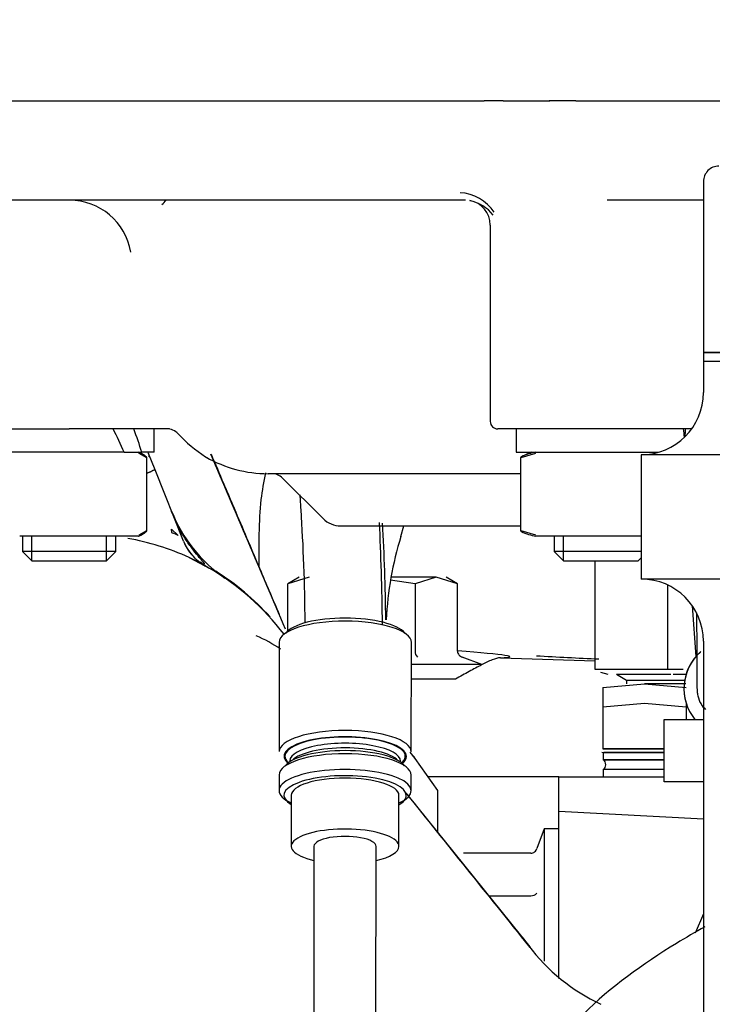
# Model space of a CAD drawing. Units: inches. Extents: x 0 to 17, y 0 to 11.
# Drawn here: x 4 to 4.2, y 6.7 to 7 of the extents above; entities that cross this region are included whole.
import ezdxf
from ezdxf import colors
from ezdxf.entities.mleader import LeaderData, LeaderLine
from ezdxf.enums import TextEntityAlignment as Align
from ezdxf.math import Vec2, Vec3

# ---------------------------------------------------------------- set-up
doc = ezdxf.new("R2010")
doc.units = ezdxf.units.IN
doc.header["$MEASUREMENT"] = 0
for name, color, linetype in [('16KS', 7, 'Continuous'), ('2158', 7, 'Continuous'), ('26664007_1', 7, 'Continuous'), ('28CZ', 7, 'Continuous'), ('38322233', 7, 'Continuous'), ('38322448_1', 7, 'Continuous'), ('38343020', 7, 'Continuous'), ('38683657', 7, 'Continuous'), ('3924', 7, 'Continuous'), ('400-00679', 7, 'Continuous'), ('65R8', 7, 'Continuous'), ('84FL_-_LESS_ECU', 7, 'Continuous'), ('B0610_15991', 7, 'Continuous'), ('D06_15991', 7, 'Continuous'), ('Default', 7, 'Continuous'), ('J06_15991', 7, 'Continuous')]:
    doc.layers.add(name, color=color, linetype=linetype)
doc.styles.add('SEACAD_Arial', font='arial.ttf')
doc.dimstyles.new('Outline', dxfattribs={"dimtxt": 0.125, "dimasz": 0.25, "dimexe": 0.0625, "dimexo": 0.0625, "dimgap": 0.03125, "dimtad": 0, "dimtih": 1, "dimtoh": 1, "dimlfac": 16.12903225806452, "dimzin": 4, "dimdsep": 46, "dimtxsty": 'SEACAD_Arial', "dimblk1": '_SE_FILLED', "dimblk2": '_SE_FILLED', "dimsah": 1, "dimcen": 0.0625, "dimadec": 0, "dimazin": 0, "dimtfac": 1, "dimtdec": 1, "dimtofl": 0, "dimtmove": 0, "dimatfit": 3, "dimfxl": 1, "dimtolj": 1, "dimtzin": 4, "dimarcsym": 0})

# ---------------------------------------------------------------- blocks, each defined once
blk = doc.blocks.new('SE1')
at = {"layer": '16KS', "color": 7, "linetype": 'Continuous'}
blk.add_line((4.197311723040135, 6.731342052547347), (4.195259372865113, 6.726455952414669), dxfattribs=at)
at = {"layer": '2158', "color": 7, "linetype": 'Continuous'}
for p, q in [((4.08651310856861, 6.825990412299003), (4.08651310856861, 6.81785352696831)), ((4.099025433479025, 6.815227007724584), (4.093740632785574, 6.813591884699902)), ((4.096572748940944, 6.815227007724584), (4.093740632785574, 6.813591884699904)), ((4.093740632785573, 6.801869671688829), (4.093740632785574, 6.813591884699903)), ((4.125449436939884, 6.813591884699902), (4.119333287563665, 6.814538056301213)), ((4.130734237744126, 6.815227007724584), (4.119489686034113, 6.815227007724584)), ((4.130734237744126, 6.815227007724584), (4.125449436939885, 6.813591884699902)), ((4.125449436939884, 6.813591884699902), (4.125449436939884, 6.796807129651137)), ((4.136019038324655, 6.813591884699902), (4.130734237744126, 6.815227007724584)), ((4.136019038324655, 6.813591884699903), (4.133186922169284, 6.815227007724584)), ((4.136019038324655, 6.796807129651138), (4.136019038324655, 6.813591884699902)), ((4.142096370988186, 6.793502598275764), (4.124519996303698, 6.793502598275764)), ((4.142096370988185, 6.793502598275764), (4.137209263155206, 6.795281360058619)), ((4.146724211201302, 6.795150903220566), (4.17031320636638, 6.794365208334301)), ((4.135480788743111, 6.78984118095293), (4.132728695460824, 6.78984118095293))]:
    blk.add_line(p, q, dxfattribs=at)
for centre, radius, start, end in [((4.127387835753964, 6.796684240442282), 0.001942290328471964, 176.372458285823, 226.2431684784427), ((4.2534933865231, 8.527204201971664), 1.734302734870975, 266.766913124461, 267.2818007636294)]:
    blk.add_arc(centre, radius, start, end, dxfattribs=at)
blk.add_ellipse((4.114879835555069, 6.797164015598599), major_axis=(-0.03417318806812534, 0.001765375553985952), ratio=0.02972052663803998, start_param=2.771814465787881, end_param=4.046977987215227, dxfattribs=at)
for points, knots in [([(4.088189784349084, 6.841261256121859), (4.087680950868634, 6.839068180742438), (4.086801002951579, 6.83403786420216), (4.086607012032977, 6.829154583714362), (4.086513108568608, 6.825990412299003)], [0.7179177709593754, 0.7179177709593754, 0.7179177709593754, 0.7179177709593754, 0.8445681332274255, 1, 1, 1, 1]), ([(4.136019038324655, 6.796807129651138), (4.136019038324655, 6.796459476012338), (4.136160578815343, 6.796124335006947), (4.136593399802982, 6.795598641341379), (4.136889835370635, 6.795397622264201), (4.137209263155206, 6.795281360058619)], [0, 0, 0, 0, 0.5, 0.5, 1, 1, 1, 1]), ([(4.146724211201302, 6.795150903220566), (4.146120650257061, 6.795135863453589), (4.145419287847748, 6.794928300093051), (4.144227321892584, 6.794450480183736), (4.143804628979773, 6.794261238658472), (4.142921997533085, 6.793840096322639), (4.142463445883807, 6.793608990436274), (4.141037401644527, 6.792868527185711), (4.140019812573788, 6.792312659891346), (4.137850112658177, 6.791124809874289), (4.136693604027837, 6.790489943935194), (4.135480788743111, 6.789841180952929)], [0, 0, 0, 0, 0.2500000000000241, 0.2500000000000241, 0.3750000000000181, 0.3750000000000181, 0.5000000000000121, 0.5000000000000121, 0.750000000000006, 0.750000000000006, 1, 1, 1, 1])]:
    blk.add_open_spline(points, degree=3, knots=knots, dxfattribs=at)
blk.add_open_spline([(4.132728669399937, 6.789841176169554), (4.130172384725724, 6.789841180835098), (4.127466498747419, 6.789841180950027), (4.124614775573053, 6.789841180952858)], degree=3, dxfattribs=at)
at = {"layer": '26664007_1', "color": 7, "linetype": 'Continuous'}
for p, q in [((4.19731172304013, 6.913873645519837), (4.197311723040132, 6.871248645519837)), ((4.197311723040131, 6.871248645519837), (4.786311723040131, 6.871248645519855))]:
    blk.add_line(p, q, dxfattribs=at)
blk.add_arc((4.20118672304013, 6.913873645519837), 0.003874999999999912, 90, 180.0000000000131, dxfattribs=at)
at = {"layer": '28CZ', "color": 7, "linetype": 'Continuous'}
for p, q in [((4.059021558609909, 6.846056478029609), (4.058890164166012, 6.846386645519879)), ((4.060620045458883, 6.842035621221792), (4.059020120926171, 6.84605590588468)), ((4.067694626593472, 6.824246461432625), (4.060615861799215, 6.842033956280052)), ((4.060615861799215, 6.842033956280052), (4.060615861799208, 6.842029771528551)), ((4.121907856868508, 6.825406371373022), (4.122663912218166, 6.828034645519874)), ((4.064831935156187, 6.826412324484117), (4.06475386655267, 6.827222679695617)), ((4.064753896364095, 6.827221919336368), (4.06642249776671, 6.825650867575203)), ((4.064832065955208, 6.826411489782433), (4.064916823608331, 6.826244853403778)), ((4.069098678950852, 6.820154480749864), (4.074095524720359, 6.817516918379687)), ((4.073064265573659, 6.818114401068445), (4.073064265602721, 6.818110216018412)), ((4.078022547055163, 6.815044619164751), (4.078022547055163, 6.815040434413257)), ((4.125494758466757, 6.770057733721865), (4.124215248298014, 6.771637026332942)), ((4.13113187923167, 6.762059015098874), (4.125494758466756, 6.770057733721866)), ((4.131131879181913, 6.75168123874058), (4.131131879231671, 6.762059015098873)), ((4.154126275423412, 6.723049119933177), (4.123837078766643, 6.76076456443321)), ((4.153808339980865, 6.723498128245232), (4.152218751954823, 6.72547739536211))]:
    blk.add_line(p, q, dxfattribs=at)
for centre, radius, start, end in [((4.057686242676003, 6.913877218043963), 0.007329922874895627, 309.320307086859, 320.8616009741311), ((-11.00097266153, 0.3856063075345618), 16.40138999101901, 23.03092446935258, 23.19661978553611), ((4.09876211572484, 6.845214535600104), 0.03661429531292617, 201.7007711960641, 235.4980868516191), ((4.060887090435823, 6.813825099651769), 0.01305716325196887, 64.91663993399969, 72.02366520200658), ((4.198933548614824, 6.801224709264764), 0.08073233535155418, 162.5706941153277, 177.5677074872548), ((4.041727561381427, 6.759456697723644), 0.0665836716320902, 65.72743714676147, 79.52559005832553), ((4.079034375827486, 6.828759262057991), 0.01220472376478202, 201.7007255076994, 240.7143581366946), ((4.079034376328177, 6.82875507731069), 0.01220472426682681, 201.700725348731, 225.2998602062962), ((4.041307052678482, 6.761370901337929), 0.06502207627511027, 60.764092539529, 64.69621146876358), ((4.088123955462649, 6.840147548579598), 0.02661322232234915, 232.240758213008, 238.1888454822578), ((4.041408547387456, 6.76169789456279), 0.06468540721858433, 37.416491394772, 59.64725179156557), ((4.041278254144068, 6.76146563034278), 0.06496461923195329, 55.55571222355423, 59.65825136611267), ((4.041478198032097, 6.762098830047107), 0.06447911652861044, 42.13509037193379, 57.87946754930792), ((4.191607344716163, 6.751742170865603), 0.04731895346180571, 216.8117327485654, 245.1924022040727)]:
    blk.add_arc(centre, radius, start, end, dxfattribs=at)
for centre, major_axis, ratio, start_param, end_param in [((4.051625944015083, 6.838217962650147), (-0.008989917759244724, -0.003815993757757524), 0.0001753006800476092, 3.141518242957216, 3.826289755870695), ((4.051625944015069, 6.838213777898641), (0.008989917759244724, 0.003815993757757795), 0.0001753006800357067, 5.598339383451144, 6.283110895441428), ((4.108583396277495, 6.762579440285594), (-0.01952755905511785, 8.129979629144847e-16), 0.7659219854693505, 3.665191431888921, 3.779662710467156)]:
    blk.add_ellipse(centre, major_axis=major_axis, ratio=ratio, start_param=start_param, end_param=end_param, dxfattribs=at)
for points, knots in [([(4.059020120612252, 6.846055905447265), (4.059100149988718, 6.845854566395706), (4.059140220438269, 6.845695352439876), (4.059128685326392, 6.845451515565205), (4.059075978496658, 6.845369725841378), (4.058976206085187, 6.845327295021851)], [0, 0, 0, 0, 0.5, 0.5, 1, 1, 1, 1]), ([(4.074584415995002, 6.845952704011014), (4.07563654573898, 6.843474195367658), (4.077444089475437, 6.839216154745817), (4.081389961863192, 6.829921063579333), (4.085042204958282, 6.821317921724082), (4.088460192308312, 6.813267347747535), (4.090411240130215, 6.808672146492305), (4.09149554994702, 6.806118426378629), (4.091913455304627, 6.805134199472014)], [0.4245747596156839, 0.4245747596156839, 0.4245747596156839, 0.4245747596156839, 0.5082091462023294, 0.5708669787769514, 0.7564634429201522, 0.8381850035914638, 0.9193578256561009, 0.9716203082355995, 0.9716203082355995, 0.9716203082355995, 0.9716203082355995]), ([(4.072972615171128, 6.818615526417061), (4.072913502233892, 6.818729850903566), (4.072549748187995, 6.819170850197904), (4.071352820871126, 6.820522910193452), (4.069717418926595, 6.822555663075445), (4.067189288140499, 6.826156858828129), (4.065797134477734, 6.82919228147947), (4.064739334664408, 6.83159029578372)], [0.229585131959621, 0.229585131959621, 0.229585131959621, 0.229585131959621, 0.3350737720208335, 0.4467190771711232, 0.5667494814026257, 0.6986141725383331, 0.9760949240935456, 0.9760949240935456, 0.9760949240935456, 0.9760949240935456]), ([(4.154164709126636, 6.722879688578235), (4.148287517737359, 6.730198375110227), (4.138458866424902, 6.742437736115753), (4.128172369511993, 6.755248103520559), (4.12326907044726, 6.761354621027597), (4.123180733999397, 6.761464634371846)], [0, 0, 0, 0, 0.264170221333998, 0.5213108149852395, 0.5260323837390567, 0.5260323837390567, 0.5260323837390567, 0.5260323837390567])]:
    blk.add_open_spline(points, degree=3, knots=knots, dxfattribs=at)
blk.add_open_spline([(4.091932058035269, 6.797304769743083), (4.090016854739377, 6.798569476836072), (4.087978001064881, 6.799688006484902), (4.085831867079906, 6.800647621268013)], degree=3, dxfattribs=at)
at = {"layer": '38322233', "color": 7, "linetype": 'Continuous'}
for p, q in [((4.014189136781079, 6.934054645519883), (4.142652382216997, 6.934054645519875)), ((4.147395803166972, 6.934054645519874), (4.142652382216997, 6.934054645519874)), ((4.147395803166972, 6.934054645519874), (4.158858018930745, 6.934054645519873)), ((4.165510724682629, 6.934054645519873), (4.158858018930744, 6.934054645519874)), ((4.16551072468263, 6.934054645519873), (4.209153723040131, 6.934054645519869))]:
    blk.add_line(p, q, dxfattribs=at)
at = {"layer": '38322448_1', "color": 7, "linetype": 'Continuous'}
for p, q in [((4.014189136781079, 6.934054645519882), (4.142652382216997, 6.934054645519873)), ((4.147395803166972, 6.934054645519873), (4.159065193875199, 6.934054645519872)), ((4.165510724680492, 6.934054645519872), (4.20915372304013, 6.934054645519868)), ((4.138020178183702, 6.909254645519874), (4.016430294410084, 6.909254645519883)), ((4.19731172304013, 6.909254645519868), (4.17331240422769, 6.90925464551987)), ((4.144185193875183, 6.903054645519873), (4.144185193875179, 6.854074645519873)), ((4.013481723040217, 6.852214645519882), (4.039211723040217, 6.85221464551988)), ((4.057534881180642, 6.852214645519878), (4.039211723040217, 6.85221464551988)), ((4.06420523067075, 6.852214645519878), (4.057534881180642, 6.852214645519879)), ((4.189969051355108, 6.85221464551987), (4.146045193875179, 6.852214645519873)), ((4.19439390472697, 6.85221464551987), (4.189969051355109, 6.85221464551987)), ((4.151736017570985, 6.841054645519871), (4.088788540921532, 6.841054645519876)), ((4.092381285814202, 6.83996508274589), (4.102495785083572, 6.829850583476519)), ((4.106879847126928, 6.828034645519875), (4.151736017570985, 6.828034645519871))]:
    blk.add_line(p, q, dxfattribs=at)
for centre, radius, start, end in [((4.136018627922284, 6.900111308487795), 0.01102074519424809, 33.8666412732894, 86.7791848900809), ((4.03927028471456, 6.893748996223408), 0.01550564971367704, 9.524633277333072, 90.01329129528926), ((4.137261904651293, 6.899692804950354), 0.00959185976893251, 37.37034880942888, 79.05374296603316), ((4.137985193875183, 6.903054645519873), 0.006199999999999929, 0, 79.46851432811611), ((4.063571121672106, 6.848374816491556), 0.003839836632970732, 43.51945526921377, 90.11403046042666), ((4.146045193875179, 6.854074645519873), 0.001859999999999963, 180, 270), ((4.091579208469794, 6.874149420115339), 0.0342235709914311, 222.5213018724046, 237.511327512138), ((4.088788540921534, 6.872054645519877), 0.03099999999999992, 240.1233548267236, 269.9999999999951), ((4.089750848588188, 6.837334645519877), 0.003719999999999926, 44.99999999999032, 89.99999999998633), ((4.106879847126929, 6.834234645519875), 0.006199999999999823, 224.9999999999942, 269.9999999999918)]:
    blk.add_arc(centre, radius, start, end, dxfattribs=at)
blk.add_open_spline([(4.073196603994484, 6.84528191824715), (4.073510212427453, 6.845085087315891), (4.073666452981796, 6.844993218467515), (4.073667156131523, 6.844992795618033), (4.073667156918957, 6.844992795142041), (4.07366715696644, 6.844992795108635)], degree=3, knots=[0, 0, 0, 0, 0.5, 0.5, 0.5010884259378768, 0.5010884259378768, 0.5010884259378768, 0.5010884259378768], dxfattribs=at)
at = {"layer": '38343020', "color": 7, "linetype": 'Continuous'}
for p, q in [((4.78631172304013, 6.869016645519855), (4.19731172304013, 6.869016645519836)), ((4.197311723040131, 6.869016645519836), (4.197311723040131, 6.861266645519836)), ((4.801811723040132, 6.845766645519856), (4.181811723040131, 6.845766645519835)), ((4.181811723040131, 6.845766645519836), (4.181811723040132, 6.814766645519836)), ((4.801811723040132, 6.814766645519855), (4.181811723040132, 6.814766645519835)), ((4.197311723040134, 6.799266645519837), (4.197311723040157, 6.082070918774533))]:
    blk.add_line(p, q, dxfattribs=at)
for centre, start, end in [((4.181811723040131, 6.861266645519836), 270, 0), ((4.181811723040133, 6.799266645519835), 6.566306439150363e-12, 90.00000000000328)]:
    blk.add_arc(centre, 0.01549999999999992, start, end, dxfattribs=at)
at = {"layer": '38683657', "color": 7, "linetype": 'Continuous'}
for p, q in [((4.786311723040131, 6.871248645519856), (4.197311723040132, 6.871248645519837)), ((4.197311723040131, 6.871248645519837), (4.197311723040131, 6.869016645519837)), ((4.786311723040131, 6.869016645519856), (4.197311723040132, 6.869016645519837))]:
    blk.add_line(p, q, dxfattribs=at)
at = {"layer": '3924', "color": 7, "linetype": 'Continuous'}
for p, q in [((4.17224323879713, 6.787760663526191), (4.182617254544795, 6.788620708511984)), ((4.182617254544795, 6.788620708511984), (4.192991270191057, 6.787760663526188)), ((4.192899688502804, 6.788620708511984), (4.182617254544795, 6.788620708511984)), ((4.17224323879713, 6.787760663526191), (4.17224323879713, 6.772426841800846)), ((4.19299127021666, 6.783916857943869), (4.192991270244429, 6.779747873866312)), ((4.17224323879713, 6.772426841800846), (4.187566026198686, 6.772426841800846)), ((4.172365286041224, 6.771534094338756), (4.187566026198686, 6.771534094338756)), ((4.172365286041224, 6.771534094338756), (4.172365286041224, 6.769703385677339)), ((4.172365286041224, 6.769703385677339), (4.187566026198686, 6.769703385677339)), ((4.187566026198685, 6.767262440795449), (4.172365286041224, 6.76726244079545)), ((4.172365286041224, 6.76726244079545), (4.172365286041224, 6.765431732134032)), ((4.161258986828625, 6.765431732134032), (4.128754946859225, 6.765431732134032)), ((4.161258986828625, 6.765431732134032), (4.187566026198686, 6.765431732134032)), ((4.161258986828624, 6.760554867101721), (4.161258986828624, 6.765431732134033)), ((4.161258986828624, 6.756888425047534), (4.161258986828624, 6.76055486710172)), ((4.161258986828624, 6.74467811448516), (4.161258986828624, 6.75688842504743)), ((4.161258986828624, 6.756888425047418), (4.197311723040134, 6.754998981205495)), ((4.157597569505789, 6.752479191276016), (4.155818807722935, 6.747592083443037)), ((4.157597569505789, 6.752479191276016), (4.157597569505789, 6.719474674791015)), ((4.161258986828624, 6.752479191276016), (4.157597569505789, 6.752479191276016)), ((4.154293038130417, 6.746401858612487), (4.137508283081652, 6.746401858612487)), ((4.161258986828623, 6.715156675924838), (4.161258986828624, 6.74467811448516)), ((4.143860163899673, 6.735832257227716), (4.154293038130417, 6.735832257227716))]:
    blk.add_line(p, q, dxfattribs=at)
for centre, radius, start, end in [((4.171449931710515, 6.768482913236394), 0.001525590551181016, 306.8698976458907, 53.13010235415598), ((4.15441592733927, 6.737770656041796), 0.001942290328474993, 266.3724582858802, 316.2431684784229)]:
    blk.add_arc(centre, radius, start, end, dxfattribs=at)
blk.add_open_spline([(4.154293038130417, 6.746401858612487), (4.154640691769216, 6.746401858612487), (4.154975832774606, 6.746543399103174), (4.155501526440175, 6.746976220090814), (4.155702545517354, 6.747272655658467), (4.155818807722935, 6.747592083443037)], degree=3, knots=[0, 0, 0, 0, 0.5, 0.5, 1, 1, 1, 1], dxfattribs=at)
at = {"layer": '400-00679', "color": 7, "linetype": 'Continuous'}
for p, q in [((4.187566026198686, 6.779747873866312), (4.197311723040134, 6.779747873866312)), ((4.187566026198686, 6.764247873866312), (4.187566026198686, 6.779747873866312)), ((4.197311723040134, 6.764247873866312), (4.187566026198685, 6.764247873866312))]:
    blk.add_line(p, q, dxfattribs=at)
at = {"layer": '65R8', "color": 7, "linetype": 'Continuous'}
for p, q in [((4.170313206371872, 6.792245107365451), (4.170313206301701, 6.81935464551987)), ((4.188339362852536, 6.813325092037127), (4.188339362852489, 6.792245158267924)), ((4.194530287850508, 6.808125997029077), (4.195458694819314, 6.795464235948832)), ((4.195592562568115, 6.806361605837131), (4.195634948928069, 6.796727213429048)), ((4.091574226653697, 6.799023608676239), (4.091539572970754, 6.771741741288711)), ((4.124492302292785, 6.771699884423935), (4.124526955975728, 6.798981751811464)), ((4.188339362852489, 6.792245158267925), (4.170313206371872, 6.792245107365452)), ((4.171647124135904, 6.791545179988802), (4.173465256546731, 6.791058012877621)), ((4.175638318470819, 6.791058034177672), (4.178175059695175, 6.789593445948973)), ((4.175638392134814, 6.791058012878361), (4.183567412372477, 6.791058012878343)), ((4.175638401756744, 6.791058012878365), (4.189199862999091, 6.791058012878334)), ((4.192290071646839, 6.79224515392831), (4.188339362852489, 6.792245158267924)), ((4.189762055454451, 6.791058012878334), (4.193008997518955, 6.791058012878326)), ((4.190184183679021, 6.791058012878328), (4.193008996564223, 6.791058012878322)), ((4.178175059694945, 6.789593445949232), (4.192654295651006, 6.7895934459492)), ((4.178175059694857, 6.789593445949239), (4.178175059694856, 6.788620708511984)), ((4.182618775257933, 6.78373523617342), (4.172244767708043, 6.782875171858213)), ((4.19299278280782, 6.782875210485443), (4.182618775257934, 6.78373523617342)), ((4.172029772905839, 6.771653470820886), (4.172475292002406, 6.771534094338756)), ((4.187566026198685, 6.772455970892931), (4.172244767810119, 6.7724559423572)), ((4.091532231088773, 6.76596168463881), (4.091527238609027, 6.762031246116878)), ((4.124479967931059, 6.761989389252103), (4.124484960410805, 6.765919827774034)), ((4.094576948873534, 6.760871359151186), (4.094560796733179, 6.748155234521406)), ((4.121411168773354, 6.748121128927886), (4.121427320913709, 6.760837253557666)), ((4.10023598900533, 6.748148025839139), (4.1000961759378, 6.638077140342298)), ((4.115596163433719, 6.63805745211331), (4.115735976501249, 6.748128337610151))]:
    blk.add_line(p, q, dxfattribs=at)
for centre, radius, start, end in [((4.20467082932495, 6.787458495780457), 0.01220472440413316, 131.724332350721, 219.181092477072), ((4.204672700787027, 6.787458593162326), 0.01220472440413289, 130.7096796278271, 219.1816822531309)]:
    blk.add_arc(centre, radius, start, end, dxfattribs=at)
for centre, major_axis, ratio, start_param, end_param in [((4.108050591314713, 6.799002680243851), (-0.01647636466101611, 2.092843238789725e-05), 0.3206899027625435, 3.141592653589793, 6.283185307179586), ((4.108052059691109, 6.800158691573832), (-0.01525589320464456, 1.937817813681142e-05), 0.3206899027625436, 3.377757570865004, 6.0510783173734), ((4.108015937631769, 6.771720812856323), (0.01647636466101611, -2.092843238789725e-05), 0.3206899027625436, 0, 3.141592653589793), ((4.108014469255373, 6.770564801526343), (0.01525589320464429, -1.937817813708242e-05), 0.3206899027625426, 0, 3.503897162203496), ((4.108014469255373, 6.770564801526342), (-0.015011798858435, 1.906812721694743e-05), 0.3206899027625387, 2.797398795207858, 6.283185307179586), ((4.108013000878977, 6.769408790196364), (-0.01379132745699866, 1.751787303577942e-05), 0.3206899027625336, 3.141592653589605, 6.283185307179586), ((4.108008595749789, 6.765940756206422), (-0.01647636466101611, 2.092843238789725e-05), 0.3206899027625435, 3.141592653589793, 6.283185307179586), ((4.108010064126185, 6.767096767536403), (0.01525589320464456, -1.937817813681142e-05), 0.3206899027625437, 0.2361574124537285, 2.905435024303183), ((4.108011532502581, 6.768252778866383), (0.01379132745699866, -1.751787303577942e-05), 0.3206899027625336, 0.3017262705174515, 2.833132603948747), ((4.192992815600329, 6.771530453823277), (-0.02050393700787406, 4.525688660223965e-14), 3.224603671155437e-06, 4.980251310140297, 6.283185307179586), ((4.108014469255373, 6.770564801526342), (-0.015011798858435, 1.906812721694743e-05), 0.3206899027625387, 4.159618687245355e-14, 0.3441938694354033), ((4.108014469255373, 6.770564801526343), (0.01525589320464429, -1.937817813708242e-05), 0.3206899027625426, 5.920880789116048, 6.283185307179586), ((4.192992815600325, 6.769699745161869), (-0.02050393700787406, 4.525688660223965e-14), 3.224603671155437e-06, 4.980251310140072, 6.283185307179586), ((4.108003603270043, 6.76201031768449), (-0.01647636466101611, 2.092843238789725e-05), 0.3206899027625435, 2.530604171829411, 6.283185307179586), ((4.19299281560032, 6.767258800279992), (-0.02050393700787406, 4.525688660223965e-14), 3.224603671155437e-06, 4.980251310139802, 6.283185307179586), ((4.108002134893647, 6.760854306354512), (0.01525589320464456, -1.937817813681142e-05), 0.3206899027625437, 0, 3.636526779927185), ((4.108002134893622, 6.760854306354426), (-0.01342518602008715, 1.705279676031817e-05), 0.320689902762529, 3.141592653589793, 6.283185307179586), ((4.108003603270043, 6.76201031768449), (-0.01647636466101611, 2.092843238789725e-05), 0.3206899027625435, 0, 0.6183866418833927), ((4.108002134893647, 6.760854306354512), (0.01525589320464456, -1.937817813681142e-05), 0.3206899027625437, 5.788251180835172, 6.283185307179586), ((4.107985982753267, 6.748138181724646), (0.01342518602008715, -1.705279676031817e-05), 0.3206899027625291, 0, 4.097004237592888), ((4.107985982753267, 6.748138181724644), (0.007749993747959447, -9.844114493378793e-06), 0.3206899027625312, 0, 3.141592653589809), ((4.107985982753267, 6.748138181724646), (0.01342518602008715, -1.705279676031817e-05), 0.3206899027625291, 5.327773723180368, 6.283185307179586)]:
    blk.add_ellipse(centre, major_axis=major_axis, ratio=ratio, start_param=start_param, end_param=end_param, dxfattribs=at)
for points, knots in [([(4.098036883230449, 6.803889148438968), (4.097972026269797, 6.813593316950673), (4.097556140193568, 6.824216483629078), (4.09686445885343, 6.834549331881809), (4.096779326626764, 6.835763196488715)], [0.01558407705766716, 0.01558407705766716, 0.01558407705766716, 0.01558407705766716, 0.140608, 0.1573091818265219, 0.1573091818265219, 0.1573091818265219, 0.1573091818265219]), ([(4.195634948928165, 6.796727213429008), (4.195641054446211, 6.795434296218898), (4.195656177581949, 6.792274166200789), (4.195683623112161, 6.789138969712403), (4.195704756481718, 6.787732637093322), (4.195724722484302, 6.787231415913263), (4.195739916587022, 6.786859328696051), (4.195808715729372, 6.786263525360154), (4.196003494187378, 6.785221544413479), (4.196552350197947, 6.783663199822564), (4.197369072050468, 6.782755158573394), (4.197799360923464, 6.782285934684062)], [0, 0, 0, 0, 0.181115379285174, 0.5288520037004708, 0.7079837074014687, 0.7980774948602938, 0.8448817425619923, 0.8622581789170135, 0.8843622754182969, 0.9487218523460348, 1, 1, 1, 1])]:
    blk.add_open_spline(points, degree=3, knots=knots, dxfattribs=at)
for points in [[(4.117349748880257, 6.803319857103483), (4.117149667842789, 6.812620296944567), (4.116951274899082, 6.820872548854416), (4.116574054922975, 6.828860661387932)], [(4.117268031418335, 6.828686805542768), (4.11769955311681, 6.820882150696295), (4.117974495198061, 6.812885009558048), (4.118041610633472, 6.804645955331576)]]:
    blk.add_open_spline(points, degree=3, dxfattribs=at)
at = {"layer": '84FL_-_LESS_ECU', "color": 7, "linetype": 'Continuous'}
blk.add_open_spline([(4.19766585113953, 6.728065495336375), (4.195294650000702, 6.726738271104233), (4.184569462621277, 6.720452549068328), (4.172447834962773, 6.711845607103502), (4.165042966517636, 6.703826555880622), (4.163659884896844, 6.70232063111051)], degree=3, knots=[0.7354662509668808, 0.7354662509668808, 0.7354662509668808, 0.7354662509668808, 0.7859956243796159, 0.9656144197595171, 1, 1, 1, 1], dxfattribs=at)
at = {"layer": 'B0610_15991', "color": 7, "linetype": 'Continuous'}
for p, q in [((4.027586723040216, 6.825492645519881), (4.027586723040216, 6.821679645519881)), ((4.050836723040216, 6.82167964551988), (4.050836723040216, 6.82549264551988)), ((4.160150193875177, 6.825492645519873), (4.160150193875177, 6.821679645519873)), ((4.050836723040216, 6.82167964551988), (4.027586723040216, 6.821679645519882)), ((4.027586723040216, 6.821679645519881), (4.029911723040215, 6.819354645519881)), ((4.048511723040216, 6.81935464551988), (4.050836723040216, 6.82167964551988)), ((4.181811723040132, 6.821679645519871), (4.160150193875177, 6.821679645519873)), ((4.160150193875177, 6.821679645519872), (4.162475193875177, 6.819354645519872)), ((4.029911723040215, 6.819354645519881), (4.048511723040216, 6.819354645519879)), ((4.162475193875178, 6.819354645519872), (4.181075193875178, 6.81935464551987)), ((4.181075193875177, 6.819354645519871), (4.181811723040132, 6.820091174684826))]:
    blk.add_line(p, q, dxfattribs=at)
at = {"layer": 'B0610_15991', "color": 7}
for p, q in [((4.029896223040216, 6.819370145519881), (4.029896223040216, 6.825492645519881)), ((4.048527223040216, 6.81937014551988), (4.048527223040216, 6.82549264551988)), ((4.162459693875177, 6.819370145519872), (4.162459693875177, 6.825492645519872))]:
    blk.add_line(p, q, dxfattribs=at)
at = {"layer": 'D06_15991', "color": 7, "linetype": 'Continuous'}
for p, q in [((4.052946320561842, 6.84638664551988), (4.054583006861283, 6.846386645519879)), ((4.058568080969997, 6.844995054387014), (4.056697597734803, 6.846105690105899)), ((4.058589206957697, 6.826897622956163), (4.058589206957699, 6.84498242199135)), ((4.151736017570986, 6.844977513303892), (4.151736017570984, 6.826901777735853)), ((4.155432577949667, 6.846105690105891), (4.15181908182064, 6.844995054387007)), ((4.151918401165061, 6.845258487263381), (4.151915030986564, 6.845256938950848)), ((4.154337693875179, 6.846386645519873), (4.151918364512761, 6.845258493710578)), ((4.151981464406598, 6.845287485477144), (4.151961359636865, 6.845278233956624)), ((4.028777819894656, 6.825492645519881), (4.026881548543276, 6.825492645519881)), ((4.041262047268675, 6.825492645519881), (4.028777819894656, 6.825492645519882)), ((4.043724880139191, 6.825492645519881), (4.041262047268674, 6.825492645519881)), ((4.046094360450096, 6.82549264551988), (4.043724880139191, 6.82549264551988)), ((4.055233449181119, 6.82549264551988), (4.046094360450096, 6.825492645519881)), ((4.056055054636132, 6.82549264551988), (4.05523344918112, 6.82549264551988)), ((4.056528263595656, 6.825492645519879), (4.056055054636131, 6.825492645519879)), ((4.056528263595656, 6.825492645519879), (4.056649223040216, 6.825492645519879)), ((4.056697597734803, 6.825773600933861), (4.058568080969996, 6.826884236652745)), ((4.151819081820638, 6.826884236652739), (4.155432577949665, 6.825773600933854)), ((4.151916618645087, 6.826621622693825), (4.151915030986563, 6.826622352088897)), ((4.151956542094762, 6.826603281238757), (4.15192554963699, 6.826617519656937)), ((4.156673875896687, 6.825492645519872), (4.155579363089657, 6.825492645519872)), ((4.15808075245616, 6.825492645519872), (4.156673875896686, 6.825492645519872)), ((4.169273804508673, 6.825492645519872), (4.15808075245616, 6.825492645519873)), ((4.171775193875177, 6.825492645519871), (4.169273804508674, 6.825492645519871)), ((4.174276583241681, 6.825492645519871), (4.171775193875178, 6.825492645519871)), ((4.181811723040132, 6.82549264551987), (4.174276583241681, 6.825492645519871))]:
    blk.add_line(p, q, dxfattribs=at)
for centre, radius, start, end in [((4.055150461207777, 6.841945426029163), 0.004650029030529646, 45.74574352559794, 72.76450821924792), ((4.058280533339121, 6.844990347196163), 0.000305563358467746, 358.5674683439124, 50.50346332869631), ((4.152046017635827, 6.844975972313036), 0.0003099998373813757, 114.6541624067584, 179.4684436657844), ((4.157453116053696, 6.833810565739231), 0.01271490199802199, 98.4743528260792, 115.6132220536572), ((4.055150811573167, 6.8299332759794), 0.004649362639360518, 287.2335187803399, 314.2562294748008), ((4.058273655534003, 6.826894459178277), 0.0003139018147585008, 314.204197548373, 0.5220604046601904), ((4.152046017636008, 6.82690331872712), 0.0003099998832630623, 180.4279102819822, 245.3483902706715), ((4.157453661670627, 6.838070505067218), 0.01271674274188909, 244.3880276996017, 261.5243974206487)]:
    blk.add_arc(centre, radius, start, end, dxfattribs=at)
for centre, major_axis, ratio, start_param, end_param in [((4.056398160728654, 6.846105690105897), (7.757012927893415e-05, 0.0003001380932898025), 0.9637720598972159, 4.956506364360977, 6.095787664912166), ((4.058268643963848, 6.844995054387014), (-0.000205905748765485, -0.0002317386947084934), 0.9413547411417055, 3.138977279545484, 3.461667280656503), ((4.058268643963847, 6.826884236652745), (-0.000205905748762233, 0.0002317386947114744), 0.9413547411406696, 2.821518026535053, 3.146385464728167)]:
    blk.add_ellipse(centre, major_axis=major_axis, ratio=ratio, start_param=start_param, end_param=end_param, dxfattribs=at)
at = {"layer": 'J06_15991', "color": 7, "linetype": 'Continuous'}
for p, q in [((4.060384723040218, 6.852214645519879), (4.057534881180663, 6.852214645519879)), ((4.060384723040218, 6.846386645519879), (4.060384723040218, 6.852214645519879)), ((4.15060219387518, 6.852214645519873), (4.15060219387518, 6.846386645519873)), ((4.052946320561843, 6.84638664551988), (4.018038723040218, 6.846386645519882)), ((4.054583006861284, 6.846386645519879), (4.057320604509462, 6.846386645519878)), ((4.060384723040218, 6.846386645519879), (4.057320604509462, 6.846386645519879)), ((4.150602193875179, 6.846386645519873), (4.186151723040257, 6.84638664551987))]:
    blk.add_line(p, q, dxfattribs=at)
for centre, major_axis, ratio, start_param, end_param in [((4.039211723040276, 6.843472645519899), (-0.01717643078668267, 0.03619917380457839), 0.3419987131188478, 4.631057184540193, 4.79220997218781), ((4.039211723040506, 6.855128645519791), (0.01717643078649486, -0.03619917380436457), 0.3419987131171844, 1.169224780597937, 1.330377568246569), ((4.171775193874924, 6.843472645519791), (7.086632243404593e-14, 0.03667271174888715), 0.5773502691929149, -1.388155029743753, -1.330100057792047), ((4.17177519387494, 6.855128645519922), (4.390188999738218e-14, -0.03667271174886222), 0.577350269192899, 1.438698837060487, 1.491252845439453)]:
    blk.add_ellipse(centre, major_axis=major_axis, ratio=ratio, start_param=start_param, end_param=end_param, dxfattribs=at)
blk = doc.blocks.new('DMBLK4')
at = {"layer": 'Default', "linetype": 'Continuous'}
for points in [[(1.865865920284767, 8.624099271440064), (1.949199252611001, 8.624099271440064), (1.907532586447884, 8.874099268418766)], [(1.865865920284767, 4.443093225175708), (1.907532586447884, 4.193093228197007), (1.949199252611001, 4.443093225175708)]]:
    blk.add_hatch(color=7, dxfattribs=at).paths.add_polyline_path(points)
at = {"layer": 'Default', "color": 7, "linetype": 'Continuous'}
for p, q in [((4.429483219867368, 8.874099268418766), (1.845032587203209, 8.874099268418766)), ((1.907532586447884, 6.752346245757406), (1.907532586447884, 8.874099268418766)), ((1.907532586447884, 4.193093228197007), (1.907532586447884, 6.127346230207938)), ((3.088733219867371, 4.193093228197007), (1.845032587203209, 4.193093228197007))]:
    blk.add_line(p, q, dxfattribs=at)
at = {"layer": 'Default', "color": 7, "linetype": 'Continuous', "style": 'SEACAD_Arial'}
for s, p in [('75.50', (1.638510847317449, 6.689846177173885)), ('[', (1.527097803839188, 6.502346177173885)), (']', (2.239054325578319, 6.502346177173885)), ('1917,7', (1.638510847317449, 6.502346177173885)), ('APPROX', (1.546119542969623, 6.314846177173885))]:
    blk.add_text(s, height=0.125, dxfattribs=at).set_placement(p, align=Align.TOP_LEFT)
blk = doc.blocks.new('_SE_FILLED')
at = {"color": 0}
blk.add_line((0, 0), (-1, 0), dxfattribs=at)
blk.add_solid([(0, 0), (-1, -0.1665), (-1, 0.1665), (0, 0)], dxfattribs=at)
blk = doc.blocks.new('_Dot')
at = {"color": 0, "linetype": 'ByBlock', "lineweight": -2}
blk.add_line((-0.5, 0), (-1, 0), dxfattribs=at)
at = {"color": 0, "linetype": 'ByBlock', "const_width": 0.5}
blk.add_lwpolyline([(-0.25, 0, 1), (0.25, 0, 1)], format="xyb", close=True, dxfattribs=at)

msp = doc.modelspace()

# ---------------------------------------------------------------- block references
at = {"layer": 'Default'}
msp.add_blockref('SE1', (0, 0), dxfattribs=at)

# ---------------------------------------------------------------- dimensions: what is measured, and where the dimension line sits
at = {"layer": 'Default', "color": 7, "linetype": 'Continuous'}
dim = msp.add_linear_dim(base=(1.907532586447884, 8.874099268418766), p1=(3.151233219112047, 4.193093228197007), p2=(4.491983219112043, 8.874099268418766), angle=90, text='\\A1;<>\\PAPPROX', dimstyle='Outline', override={"dimpost": '\\X'}, dxfattribs=at)
dim.commit()
dim.dimension.update_dxf_attribs({"geometry": 'DMBLK4', "text_midpoint": (1.907532586447884, 6.533596177173885), "dimtype": 160})

# ---------------------------------------------------------------- leaders
ml = msp.add_multileader_mtext('Standard', dxfattribs=at)
ml.set_content('{\\pxsm0.9;\\fMicrosoft Sans Serif|b0||i0||c0|p34;\\W1.;19626\\P}', color=256)
ml.set_leader_properties()
ml.set_arrow_properties(name='DOT')
ml.build(insert=Vec2(0, 0))
ml.multileader.update_dxf_attribs({"leader_type": 0, "dogleg_length": 0, "arrow_head_size": 0.188})
ctx = ml.context
ctx.base_point, ctx.char_height, ctx.arrow_head_size, ctx.landing_gap_size = Vec3(10.09565193073083, 10.4425930086267), 0.188, 0.188, 0.09399999999999999
ctx.text_align_type = 1
notes = []
notes.append((ctx, [(0, (0, 0, 0), (0, 0), (1, 0), 1, [])]))
ctx.mtext.insert, ctx.mtext.alignment = Vec3(10.53075236823083, 10.5381954148767), 2
ml = msp.add_multileader_mtext('Standard', dxfattribs=at)
ml.set_content('{\\pxsm0.9;\\fHelvetica-Narrow|b0||i0||c0|p34;\\W1.;1\\P}', color=256)
ml.set_leader_properties()
ml.set_arrow_properties(name='DOT')
ml.build(insert=Vec2(0, 0))
ml.multileader.update_dxf_attribs({"leader_type": 0, "dogleg_length": 0, "arrow_head_size": 0.09})
ctx = ml.context
ctx.base_point, ctx.char_height, ctx.arrow_head_size, ctx.landing_gap_size = Vec3(11.98775529695125, 10.39316555225942), 0.09, 0.09, 0.045
notes.append((ctx, [(0, (0, 0, 0), (0, 0), (1, 0), 1, [])]))
ctx.mtext.insert = Vec3(12.07775529695125, 10.43816555225942)
ml = msp.add_multileader_mtext('Standard', dxfattribs=at)
ml.set_content('{\\pxsm0.9;\\fHelvetica-Narrow|b0||i0||c0|p34;\\W1.;1\\P}', color=256)
ml.set_leader_properties()
ml.set_arrow_properties(name='DOT')
ml.build(insert=Vec2(0, 0))
ml.multileader.update_dxf_attribs({"leader_type": 0, "dogleg_length": 0, "arrow_head_size": 0.09})
ctx = ml.context
ctx.base_point, ctx.char_height, ctx.arrow_head_size, ctx.landing_gap_size = Vec3(11.63151391857093, 10.39031562123238), 0.09, 0.09, 0.045
notes.append((ctx, [(0, (0, 0, 0), (0, 0), (1, 0), 1, [])]))
ctx.mtext.insert = Vec3(11.72151391857093, 10.43531562123238)
for ctx, leaders in notes:
    for number, flags, end, landing, length, lines in leaders:
        leader = LeaderData()
        leader.index, (leader.has_last_leader_line, leader.has_dogleg_vector, leader.attachment_direction) = number, flags
        leader.last_leader_point, leader.dogleg_vector, leader.dogleg_length = Vec3(end), Vec3(landing), length
        for number, points, colour, breaks in lines:
            line = LeaderLine()
            line.index, line.vertices, line.color, line.breaks = number, Vec3.list(points), colors.encode_raw_color(colour), breaks
            leader.lines.append(line)
        ctx.leaders.append(leader)

doc.saveas('drawing.dxf')
